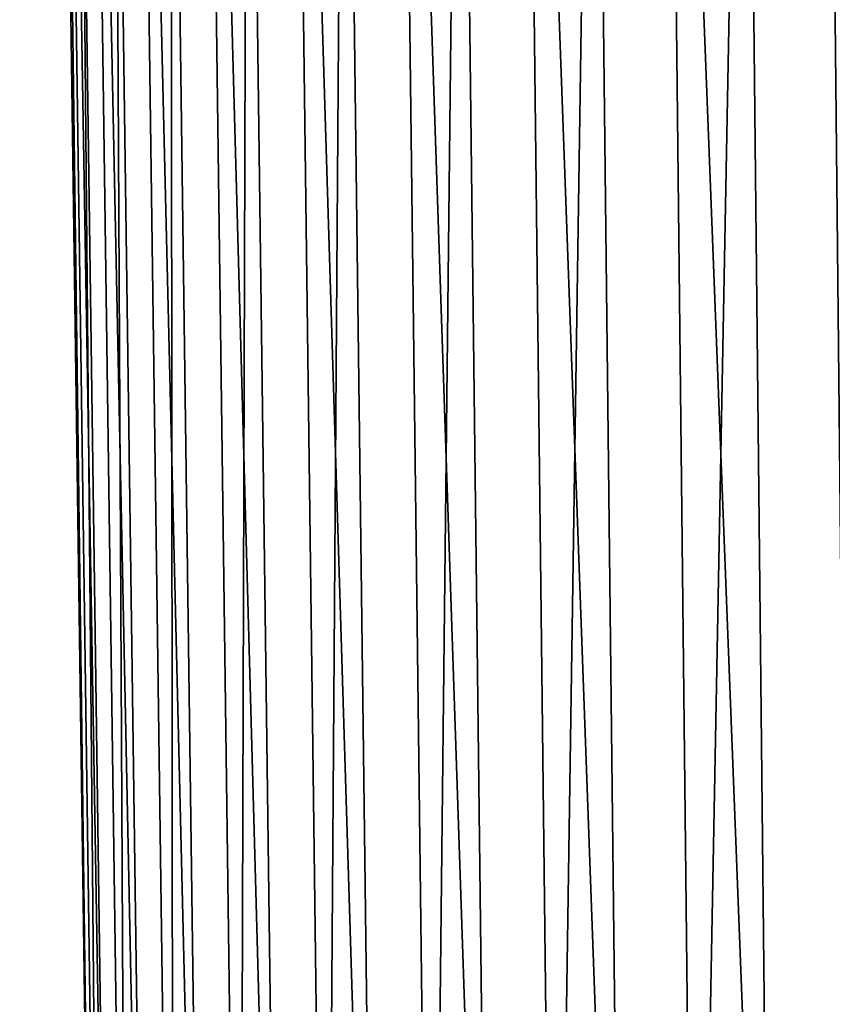
# Model space of a CAD drawing. Extents: x -30 to 30, y -35 to 0.
# Drawn here: x -12.7 to -9.1, y -30.6 to -26.2 of the extents above; entities that cross this region are included whole.
import ezdxf

# ---------------------------------------------------------------- set-up
doc = ezdxf.new("R2010")
doc.units = 0
doc.header["$MEASUREMENT"] = 0
doc.layers.add('L2', color=7, linetype='Continuous')

msp = doc.modelspace()

# ---------------------------------------------------------------- linework, layer by layer
at = {"layer": 'L2', "color": 7}
for points in [[(-12.72344, -10, -0.822483), (-12.41094, -34.07605, 0.267097), (-12.74705, -10, 0.27433)], [(-12.74705, -10, 0.27433), (-12.41094, -34.07605, 0.267097), (-12.34204, -34.07605, 1.333012)], [(-12.74705, -10, 0.27433), (-12.34204, -34.07605, 1.333012), (-12.67628, -10, 1.369112)], [(-12.60564, -10, -1.913206), (-12.38796, -34.07605, -0.800796), (-12.72344, -10, -0.822483)], [(-12.72344, -10, -0.822483), (-12.38796, -34.07605, -0.800796), (-12.41094, -34.07605, 0.267097)], [(-12.67628, -10, 1.369112), (-12.34204, -34.07605, 1.333012), (-12.18176, -34.07605, 2.389058)], [(-12.67628, -10, 1.369112), (-12.18176, -34.07605, 2.389058), (-12.51166, -10, 2.453758)], [(-12.39451, -10, -2.989765), (-12.27326, -34.07605, -1.86276), (-12.60564, -10, -1.913206)], [(-12.60564, -10, -1.913206), (-12.27326, -34.07605, -1.86276), (-12.38796, -34.07605, -0.800796)], [(-12.51166, -10, 2.453758), (-12.18176, -34.07605, 2.389058), (-11.93129, -34.07605, 3.427416)], [(-12.51166, -10, 2.453758), (-11.93129, -34.07605, 3.427416), (-12.2544, -10, 3.520236)], [(-12.09161, -10, -4.044189), (-12.06769, -34.07605, -2.910932), (-12.39451, -10, -2.989765)], [(-12.39451, -10, -2.989765), (-12.06769, -34.07605, -2.910932), (-12.27326, -34.07605, -1.86276)], [(-12.2544, -10, 3.520236), (-11.93129, -34.07605, 3.427416), (-11.59248, -34.07605, 4.440399)], [(-12.2544, -10, 3.520236), (-11.59248, -34.07605, 4.440399), (-11.90642, -10, 4.560653)], [(-11.69919, -10, -5.068671), (-11.77278, -34.07605, -3.937554), (-12.09161, -10, -4.044189)], [(-12.09161, -10, -4.044189), (-11.77278, -34.07605, -3.937554), (-12.06769, -34.07605, -2.910932)], [(-11.90642, -10, 4.560653), (-11.59248, -34.07605, 4.440399), (-11.16785, -34.07605, 5.420507)], [(-11.90642, -10, 4.560653), (-11.16785, -34.07605, 5.420507), (-11.47029, -10, 5.567303)], [(-11.69919, -10, -5.068671), (-11.39071, -34.07605, -4.935022), (-11.77278, -34.07605, -3.937554)], [(-11.22016, -10, -6.055626), (-11.39071, -34.07605, -4.935022), (-11.69919, -10, -5.068671)], [(-11.47029, -10, 5.567303), (-11.16785, -34.07605, 5.420507), (-10.66054, -34.07605, 6.360483)], [(-11.47029, -10, 5.567303), (-10.66054, -34.07605, 6.360483), (-10.94924, -10, 6.532736)], [(-11.22016, -10, -6.055626), (-10.92431, -34.07605, -5.895954), (-11.39071, -34.07605, -4.935022)], [(-10.65805, -10, -6.997748), (-10.92431, -34.07605, -5.895954), (-11.22016, -10, -6.055626)], [(-10.94924, -10, 6.532736), (-10.66054, -34.07605, 6.360483), (-10.07429, -34.07605, 7.253368)], [(-10.94924, -10, 6.532736), (-10.07429, -34.07605, 7.253368), (-10.34712, -10, 7.449802)], [(-10.65805, -10, -6.997748), (-10.37702, -34.07605, -6.813234), (-10.92431, -34.07605, -5.895954)], [(-10.01704, -10, -7.88806), (-10.37702, -34.07605, -6.813234), (-10.65805, -10, -6.997748)], [(-10.01704, -10, -7.88806), (-9.752911, -34.07605, -7.680071), (-10.37702, -34.07605, -6.813234)], [(-10.34712, -10, 7.449802), (-10.07429, -34.07605, 7.253368), (-9.413467, -34.07605, 8.092552)], [(-10.34712, -10, 7.449802), (-9.413467, -34.07605, 8.092552), (-9.668399, -10, 8.311712)], [(-9.301859, -10, -8.719972), (-9.752911, -34.07605, -7.680071), (-10.01704, -10, -7.88806)], [(-9.301859, -10, -8.719972), (-9.056591, -34.07605, -8.490048), (-9.752911, -34.07605, -7.680071)], [(-9.668399, -10, 8.311712), (-9.413467, -34.07605, 8.092552), (-8.682945, -34.07605, 8.871822)], [(-9.668399, -10, 8.311712), (-8.682945, -34.07605, 8.871822), (-8.918094, -10, 9.112085)], [(-8.517814, -10, -9.487325), (-9.056591, -34.07605, -8.490048), (-9.301859, -10, -8.719972)]]:
    msp.add_3dface(points, dxfattribs=at)

doc.saveas('drawing.dxf')
